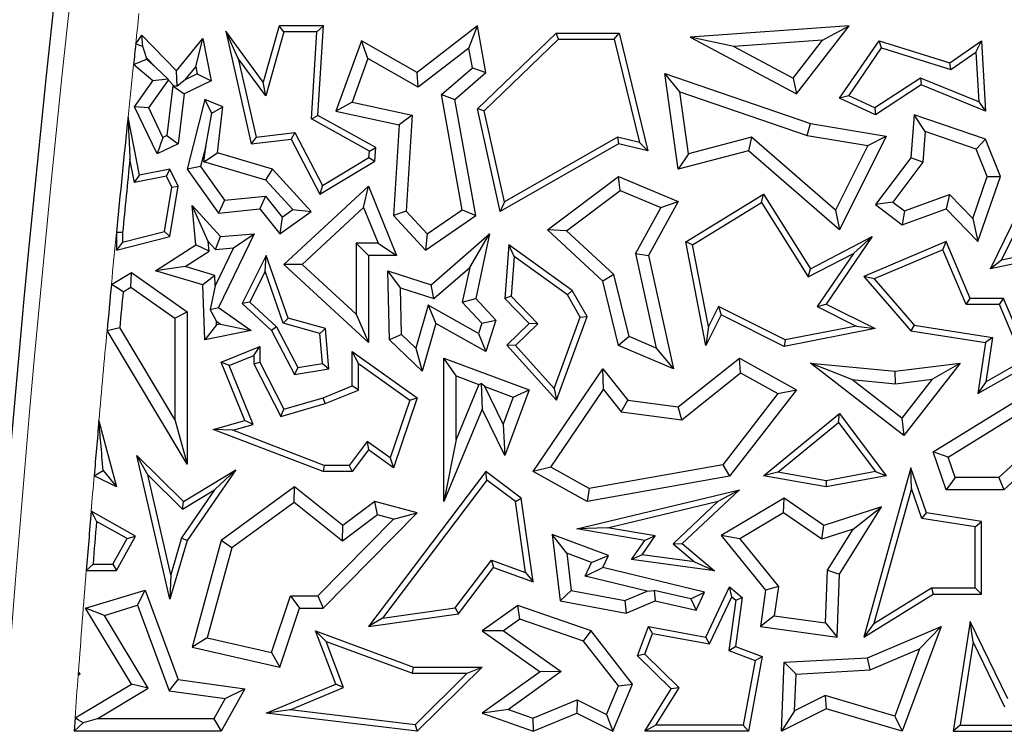
# Model space of a CAD drawing. Units: millimetres. Extents: x 0 to 420, y 0 to 297.
# Drawn here: x 149 to 156, y 152 to 157 of the extents above; entities that cross this region are included whole.
import ezdxf

# ---------------------------------------------------------------- set-up
doc = ezdxf.new("R2010")
doc.units = ezdxf.units.MM

msp = doc.modelspace()

# ---------------------------------------------------------------- linework, layer by layer
at = {"color": 7, "linetype": 'Continuous', "lineweight": 25}
for p, q in [((150.9491, 157.0696), (150.8595, 157.2658)), ((150.8595, 157.2658), (151.0415, 156.4616)), ((151.1268, 156.9025), (150.8595, 157.2658)), ((151.2408, 157.3045), (151.1268, 156.9025)), ((151.2741, 157.2604), (151.1446, 156.8039)), ((151.2741, 157.2604), (151.2408, 157.3045)), ((151.5575, 157.3045), (151.2408, 157.3045)), ((151.5105, 157.2604), (151.2741, 157.2604)), ((151.4711, 156.6392), (151.5105, 157.2604)), ((151.5105, 157.2604), (151.5575, 157.3045)), ((151.5168, 156.6642), (151.5575, 157.3045)), ((152.6561, 157.3045), (152.2263, 156.9708)), ((152.5948, 157.1453), (152.6561, 157.3045)), ((152.7152, 156.9708), (152.6561, 157.3045)), ((152.6561, 156.7107), (153.2171, 157.2516)), ((153.2349, 157.2075), (153.2171, 157.2516)), ((153.2171, 157.2516), (153.666, 157.2516)), ((153.6314, 157.2075), (153.666, 157.2516)), ((153.666, 157.2516), (153.8718, 156.411)), ((155.3088, 157.3045), (154.1748, 157.222)), ((154.9321, 156.8176), (155.3088, 157.3045)), ((155.1182, 157.2022), (155.3088, 157.3045)), ((150.2172, 157.1745), (150.261, 157.2373)), ((150.2675, 157.1557), (150.261, 157.2373)), ((150.261, 157.2373), (150.5082, 156.9816)), ((150.5082, 156.9816), (150.6967, 157.2129)), ((150.6456, 157.0106), (150.6967, 157.2129)), ((150.6967, 157.2129), (150.7546, 156.9098)), ((151.8275, 157.1976), (151.6442, 156.6936)), ((151.8747, 157.0694), (151.8275, 157.1976)), ((152.2263, 156.9708), (151.8275, 157.1976)), ((152.7044, 156.6961), (153.2349, 157.2075)), ((153.2349, 157.2075), (153.6314, 157.2075)), ((153.6314, 157.2075), (153.8118, 156.4708)), ((154.4852, 157.1562), (154.1748, 157.222)), ((154.1748, 157.222), (154.9321, 156.8176)), ((155.1182, 157.2022), (154.4852, 157.1562)), ((154.9079, 156.9304), (155.1182, 157.2022)), ((155.2389, 156.7861), (155.5216, 157.1976)), ((155.5396, 157.1459), (155.5216, 157.1976)), ((155.5216, 157.1976), (156.0263, 157.0402)), ((156.0263, 157.0402), (156.2521, 157.1976)), ((156.2127, 157.1164), (156.2521, 157.1976)), ((156.2521, 157.1976), (156.2815, 156.6936)), ((152.5948, 157.1453), (152.2338, 156.865)), ((152.6197, 157.0045), (152.5948, 157.1453)), ((154.4852, 157.1562), (154.9079, 156.9304)), ((155.305, 156.8044), (155.5396, 157.1459)), ((155.5396, 157.1459), (156.0338, 156.9917)), ((156.0338, 156.9917), (156.2127, 157.1164)), ((156.2127, 157.1164), (156.2335, 156.7609)), ((150.3618, 157.0063), (150.2941, 157.0647)), ((150.2952, 157.0751), (150.3618, 157.0063)), ((150.9491, 157.0696), (151.0757, 156.5098)), ((151.1446, 156.8039), (150.9491, 157.0696)), ((151.8747, 157.0694), (151.7617, 156.7586)), ((152.2338, 156.865), (151.8747, 157.0694)), ((156.0338, 156.9917), (156.0263, 157.0402)), ((150.3385, 156.9098), (150.2016, 157.0282)), ((150.3618, 157.0063), (150.4496, 156.9232)), ((150.5128, 156.8731), (150.5082, 156.9816)), ((150.5709, 156.9189), (150.6456, 157.0106)), ((150.6456, 157.0106), (150.6554, 156.9598)), ((152.2338, 156.865), (152.2263, 156.9708)), ((152.3985, 156.8122), (152.6197, 157.0045)), ((152.4942, 156.7785), (152.7152, 156.9708)), ((152.6197, 157.0045), (152.7152, 156.9708)), ((154.0995, 156.8334), (153.992, 156.9634)), ((153.992, 156.9634), (155.0314, 156.6073)), ((154.089, 156.2802), (153.992, 156.9634)), ((150.2077, 156.7258), (150.3385, 156.9098)), ((150.3097, 156.7172), (150.4502, 156.9148)), ((150.4496, 156.9232), (150.3385, 156.9098)), ((150.4502, 156.9148), (150.4496, 156.9232)), ((150.4502, 156.9148), (150.4859, 156.8779)), ((150.5709, 156.9189), (150.5128, 156.8731)), ((150.7546, 156.9098), (150.5638, 156.8176)), ((150.6554, 156.9598), (150.5709, 156.9189)), ((150.6554, 156.9598), (150.7546, 156.9098)), ((151.1446, 156.8039), (151.1268, 156.9025)), ((154.9079, 156.9304), (154.9321, 156.8176)), ((155.8177, 156.931), (155.4921, 156.7191)), ((156.2335, 156.7609), (155.8177, 156.931)), ((155.8177, 156.931), (155.8224, 156.8814)), ((150.4821, 156.876), (150.439, 156.52)), ((150.4859, 156.8779), (150.4821, 156.876)), ((150.4821, 156.876), (150.5638, 156.8176)), ((150.4859, 156.8779), (150.5128, 156.8731)), ((154.0995, 156.8334), (155.0096, 156.5216)), ((154.1624, 156.3905), (154.0995, 156.8334)), ((155.8224, 156.8814), (155.4958, 156.6689)), ((156.2815, 156.6936), (155.8224, 156.8814)), ((150.5638, 156.8176), (150.5208, 156.4616)), ((150.7096, 156.7785), (150.5848, 156.2802)), ((150.7601, 156.6791), (150.7096, 156.7785)), ((150.8394, 156.7258), (150.7096, 156.7785)), ((151.7617, 156.7586), (151.6442, 156.6936)), ((151.7617, 156.7586), (152.1905, 156.6664)), ((152.5465, 155.989), (152.3985, 156.8122)), ((152.3985, 156.8122), (152.4942, 156.7785)), ((152.6433, 155.9487), (152.4942, 156.7785)), ((155.305, 156.8044), (155.2389, 156.7861)), ((155.4958, 156.6689), (155.2389, 156.7861)), ((155.4921, 156.7191), (155.305, 156.8044)), ((156.2335, 156.7609), (156.2815, 156.6936)), ((150.3097, 156.7172), (150.2077, 156.7258)), ((150.3705, 156.3889), (150.2077, 156.7258)), ((150.4115, 156.5067), (150.3097, 156.7172)), ((150.7601, 156.6791), (150.8394, 156.7258)), ((150.7997, 156.397), (150.8394, 156.7258)), ((151.6442, 156.6936), (152.0977, 156.5962)), ((152.7044, 156.6961), (152.6561, 156.7107)), ((152.8176, 155.9783), (152.6561, 156.7107)), ((152.8477, 156.0463), (152.7044, 156.6961)), ((155.4921, 156.7191), (155.4958, 156.6689)), ((150.2431, 156.2375), (150.1622, 156.6524)), ((150.7165, 156.4431), (150.7601, 156.6791)), ((151.4711, 156.6392), (151.5168, 156.6642)), ((151.8845, 156.4093), (151.4711, 156.6392)), ((151.9303, 156.4343), (151.5168, 156.6642)), ((152.1905, 156.6664), (152.0977, 156.5962)), ((152.1905, 156.6664), (152.147, 155.9808)), ((155.7711, 156.6689), (155.7491, 156.3615)), ((155.8509, 156.5484), (155.7711, 156.6689)), ((156.2815, 156.494), (155.7711, 156.6689)), ((152.0977, 156.5962), (152.0566, 155.9487)), ((155.0096, 156.5216), (155.0314, 156.6073)), ((155.0314, 156.6073), (155.573, 156.5152)), ((155.8509, 156.5484), (155.8352, 156.329)), ((156.2146, 156.4238), (155.8509, 156.5484)), ((150.4115, 156.5067), (150.3705, 156.3889)), ((150.439, 156.52), (150.4115, 156.5067)), ((150.439, 156.52), (150.5208, 156.4616)), ((151.0757, 156.5098), (151.0415, 156.4616)), ((151.0415, 156.4616), (151.327, 156.494)), ((151.0757, 156.5098), (151.3521, 156.5412)), ((151.3521, 156.5412), (151.327, 156.494)), ((151.327, 156.494), (151.532, 156.1023)), ((151.3521, 156.5412), (151.5494, 156.1642)), ((153.6558, 156.5085), (152.8477, 156.0463)), ((153.6558, 156.5085), (153.6625, 156.4616)), ((153.8118, 156.4708), (153.6558, 156.5085)), ((154.6122, 156.508), (154.1624, 156.3905)), ((154.6122, 156.508), (154.5895, 156.411)), ((155.2109, 155.9882), (154.6122, 156.508)), ((155.0096, 156.5216), (155.441, 156.4482)), ((155.573, 156.5152), (155.2389, 155.8471)), ((155.441, 156.4482), (155.573, 156.5152)), ((156.2146, 156.4238), (156.2815, 156.494)), ((156.3871, 156.2289), (156.2815, 156.494)), ((150.5208, 156.4616), (150.3705, 156.3889)), ((150.7165, 156.4431), (150.6802, 156.2983)), ((150.7032, 156.3336), (150.7165, 156.4431)), ((151.8816, 156.3632), (151.8845, 156.4093)), ((151.8845, 156.4093), (151.9303, 156.4343)), ((151.9241, 156.3373), (151.9303, 156.4343)), ((153.6625, 156.4616), (152.8176, 155.9783)), ((153.8718, 156.411), (153.6625, 156.4616)), ((153.8118, 156.4708), (153.8718, 156.411)), ((154.5895, 156.411), (154.089, 156.2802)), ((155.2389, 155.8471), (154.5895, 156.411)), ((155.441, 156.4482), (155.2109, 155.9882)), ((156.2931, 156.2266), (156.2146, 156.4238)), ((150.2083, 156.1858), (150.1758, 156.3526)), ((150.7032, 156.3336), (150.7997, 156.397)), ((151.1458, 156.2026), (150.7032, 156.3336)), ((151.1944, 156.2802), (150.7997, 156.397)), ((151.532, 156.1023), (151.9241, 156.3373)), ((151.5494, 156.1642), (151.8816, 156.3632)), ((151.8816, 156.3632), (151.9241, 156.3373)), ((154.1624, 156.3905), (154.089, 156.2802)), ((155.7491, 156.3615), (155.4958, 156.0278)), ((155.8352, 156.329), (155.7491, 156.3615)), ((150.4617, 156.2802), (150.2431, 156.2375)), ((150.4368, 156.2304), (150.4617, 156.2802)), ((150.5208, 156.158), (150.4617, 156.2802)), ((150.6802, 156.2983), (150.5848, 156.2802)), ((150.5848, 156.2802), (150.8087, 155.9664)), ((150.6802, 156.2983), (150.8508, 156.0592)), ((151.1458, 156.2026), (151.1944, 156.2802)), ((151.4702, 155.9783), (151.1944, 156.2802)), ((155.8352, 156.329), (155.6194, 156.0447)), ((150.2083, 156.1858), (150.2431, 156.2375)), ((150.4368, 156.2304), (150.2083, 156.1858)), ((150.475, 156.1514), (150.4368, 156.2304)), ((151.338, 155.9923), (151.1458, 156.2026)), ((153.1546, 155.8471), (153.6625, 156.2289)), ((153.675, 156.128), (153.6625, 156.2289)), ((153.6625, 156.2289), (154.089, 156.0493)), ((156.1905, 155.9271), (156.2931, 156.2266)), ((156.2274, 155.7627), (156.3871, 156.2289)), ((156.2931, 156.2266), (156.3871, 156.2289)), ((150.4229, 155.8342), (150.475, 156.1514)), ((150.4617, 155.7985), (150.5208, 156.158)), ((150.475, 156.1514), (150.5208, 156.158)), ((151.2748, 155.6005), (151.8776, 156.158)), ((151.5494, 156.1642), (151.532, 156.1023)), ((151.8437, 156.0066), (151.8776, 156.158)), ((151.8776, 156.158), (152.0771, 155.6641)), ((153.2919, 155.84), (153.675, 156.128)), ((153.675, 156.128), (153.9643, 156.0061)), ((150.8508, 156.0592), (150.8087, 155.9664)), ((150.8508, 156.0592), (151.1429, 156.0883)), ((151.1429, 156.0883), (151.1037, 155.9958)), ((151.1429, 156.0883), (151.262, 155.938)), ((154.142, 155.7608), (154.6975, 156.1023)), ((154.6833, 156.0419), (154.6975, 156.1023)), ((154.6975, 156.1023), (155.0314, 155.5691)), ((155.7026, 155.9815), (156.0242, 156.0981)), ((156.0242, 156.0981), (156.0007, 155.9958)), ((156.0242, 156.0981), (156.1905, 155.9271)), ((156.3177, 155.5691), (156.5637, 156.0744)), ((150.7333, 155.7645), (150.6191, 156.0201)), ((150.6472, 155.7393), (150.6191, 156.0201)), ((150.6191, 156.0201), (150.8216, 155.7985)), ((150.8087, 155.9664), (151.1037, 155.9958)), ((151.1037, 155.9958), (151.2449, 155.8176)), ((151.262, 155.938), (151.338, 155.9923)), ((151.338, 155.9923), (151.4702, 155.9783)), ((151.4046, 155.6004), (151.8437, 156.0066)), ((151.8437, 156.0066), (151.9464, 155.7523)), ((152.147, 155.9808), (152.0566, 155.9487)), ((152.147, 155.9808), (152.298, 155.8175)), ((152.298, 155.8175), (152.5465, 155.989)), ((152.5465, 155.989), (152.6433, 155.9487)), ((152.8477, 156.0463), (152.8176, 155.9783)), ((153.9643, 156.0061), (153.7825, 155.6777)), ((154.089, 156.0493), (153.8758, 155.6641)), ((153.9643, 156.0061), (154.089, 156.0493)), ((154.1911, 155.7393), (154.6833, 156.0419)), ((154.6833, 156.0419), (155.0157, 155.5112)), ((155.2109, 155.9882), (155.2389, 155.8471)), ((155.6194, 156.0447), (155.4958, 156.0278)), ((155.4958, 156.0278), (155.6876, 155.8822)), ((155.6194, 156.0447), (155.7026, 155.9815)), ((155.6876, 155.8822), (156.0007, 155.9958)), ((155.7026, 155.9815), (155.6876, 155.8822)), ((156.0007, 155.9958), (156.2274, 155.7627)), ((156.3965, 155.6304), (156.5961, 156.0403)), ((151.2449, 155.8176), (151.4702, 155.9783)), ((151.262, 155.938), (151.2449, 155.8176)), ((152.0566, 155.9487), (152.2851, 155.7015)), ((152.2851, 155.7015), (152.6433, 155.9487)), ((156.1905, 155.9271), (156.2274, 155.7627)), ((153.2919, 155.84), (153.1546, 155.8471)), ((153.5496, 155.4812), (153.1546, 155.8471)), ((153.6289, 155.5279), (153.2919, 155.84)), ((150.0794, 155.829), (150.0794, 155.7015)), ((150.0794, 155.7015), (150.4617, 155.7985)), ((150.1234, 155.7582), (150.4229, 155.8342)), ((150.1234, 155.8268), (150.1234, 155.7582)), ((150.4229, 155.8342), (150.4617, 155.7985)), ((150.7856, 155.7072), (150.8216, 155.7985)), ((151.0619, 155.8176), (150.8087, 155.2927)), ((150.8216, 155.7985), (151.0619, 155.8176)), ((150.9157, 155.7175), (151.0619, 155.8176)), ((152.298, 155.8175), (152.2851, 155.7015)), ((152.3254, 155.455), (152.7422, 155.8176)), ((152.6004, 155.5774), (152.7422, 155.8176)), ((152.7422, 155.8176), (152.6433, 155.3573)), ((155.0314, 155.5691), (155.4729, 155.7985)), ((155.4729, 155.7985), (155.1453, 155.316)), ((155.3385, 155.679), (155.4729, 155.7985)), ((157.1023, 155.7764), (156.3965, 155.6304)), ((150.1234, 155.7582), (150.0794, 155.7015)), ((150.3586, 155.5551), (150.6472, 155.7393)), ((150.7403, 155.6941), (150.6472, 155.7393)), ((150.7403, 155.6941), (150.7333, 155.7645)), ((150.7333, 155.7645), (150.7856, 155.7072)), ((150.9157, 155.7175), (150.7852, 155.4469)), ((150.7856, 155.7072), (150.9157, 155.7175)), ((151.7895, 155.7523), (151.7895, 155.2441)), ((151.7895, 155.7523), (151.8776, 155.6641)), ((151.9464, 155.7523), (151.7895, 155.7523)), ((151.9464, 155.7523), (152.0771, 155.6641)), ((152.8791, 155.7393), (152.851, 155.3573)), ((152.9173, 155.6575), (152.8791, 155.7393)), ((153.3319, 155.4137), (152.8791, 155.7393)), ((154.1911, 155.7393), (154.142, 155.7608)), ((154.2859, 155.02), (154.142, 155.7608)), ((154.3044, 155.1557), (154.1911, 155.7393)), ((156.0007, 155.7627), (155.4126, 155.5135)), ((155.9774, 155.7049), (155.4857, 155.4966)), ((155.9774, 155.7049), (156.0007, 155.7627)), ((156.1433, 155.3132), (155.9774, 155.7049)), ((156.1725, 155.3573), (156.0007, 155.7627)), ((157.1408, 155.7393), (156.3177, 155.5691)), ((150.569, 155.5848), (150.7403, 155.6941)), ((151.1488, 155.6641), (150.9763, 155.3214)), ((151.1414, 155.5513), (151.1488, 155.6641)), ((151.3042, 155.2172), (151.1488, 155.6641)), ((151.8776, 155.6641), (151.8776, 155.0424)), ((152.0771, 155.6641), (151.8776, 155.6641)), ((152.9173, 155.6575), (152.8964, 155.3737)), ((153.2983, 155.3835), (152.9173, 155.6575)), ((153.7825, 155.6777), (153.9314, 155.0025)), ((153.7825, 155.6777), (153.8758, 155.6641)), ((153.8758, 155.6641), (154.0542, 154.8552)), ((155.0157, 155.5112), (155.3385, 155.679)), ((155.3385, 155.679), (155.0806, 155.2991)), ((156.3965, 155.6304), (156.3177, 155.5691)), ((150.569, 155.5848), (150.3586, 155.5551)), ((150.7828, 155.5215), (150.569, 155.5848)), ((151.4046, 155.6004), (151.2748, 155.6005)), ((151.8776, 155.0424), (151.2748, 155.6005)), ((151.7895, 155.2441), (151.4046, 155.6004)), ((152.3457, 155.3559), (152.6004, 155.5774)), ((152.6004, 155.5774), (152.5475, 155.331)), ((155.0157, 155.5112), (155.0314, 155.5691)), ((150.0436, 155.4577), (150.186, 155.5429)), ((150.182, 155.4378), (150.186, 155.5429)), ((150.186, 155.5429), (150.5848, 155.2608)), ((150.6967, 155.455), (150.3586, 155.5551)), ((150.7828, 155.5215), (150.6967, 155.455)), ((150.7852, 155.4469), (150.7828, 155.5215)), ((151.1414, 155.5513), (151.0306, 155.3312)), ((151.2701, 155.181), (151.1414, 155.5513)), ((152.1072, 155.4327), (152.0163, 155.5546)), ((152.0163, 155.5546), (152.3254, 155.455)), ((152.0275, 155.0624), (152.0163, 155.5546)), ((153.6289, 155.5279), (153.5496, 155.4812)), ((153.7376, 155.0841), (153.6289, 155.5279)), ((155.4857, 155.4966), (155.4126, 155.5135)), ((155.4126, 155.5135), (155.7491, 155.1262)), ((155.4857, 155.4966), (155.7719, 155.1672)), ((150.1272, 155.405), (150.182, 155.4378)), ((150.182, 155.4378), (150.4966, 155.2152)), ((150.7096, 155.0624), (150.6967, 155.455)), ((150.7852, 155.4469), (150.7494, 155.2774)), ((152.1072, 155.4327), (152.3457, 155.3559)), ((152.1148, 155.1006), (152.1072, 155.4327)), ((152.3457, 155.3559), (152.3254, 155.455)), ((153.6625, 155.02), (153.5496, 155.4812)), ((152.5475, 155.331), (152.6433, 155.3573)), ((152.6433, 155.3573), (152.7871, 155.2018)), ((152.8964, 155.3737), (152.851, 155.3573)), ((152.851, 155.3573), (153.0246, 155.1772)), ((152.8964, 155.3737), (153.087, 155.1761)), ((153.2983, 155.3835), (153.3319, 155.4137)), ((153.3895, 155.224), (153.2983, 155.3835)), ((153.438, 155.2281), (153.3319, 155.4137)), ((156.1433, 155.3132), (156.1725, 155.3573)), ((156.4107, 155.3573), (156.1725, 155.3573)), ((156.3815, 155.3132), (156.4107, 155.3573)), ((156.6066, 154.895), (156.4107, 155.3573)), ((150.7494, 155.2774), (150.8087, 155.2927)), ((150.7934, 155.1953), (150.7494, 155.2774)), ((150.8087, 155.2927), (151.0415, 155.1272)), ((151.0306, 155.3312), (150.9763, 155.3214)), ((150.9763, 155.3214), (151.1862, 155.1272)), ((151.0306, 155.3312), (151.2217, 155.1544)), ((152.3034, 155.3083), (152.2166, 155.0023)), ((152.3034, 155.3083), (152.3579, 155.1772)), ((152.6642, 155.1077), (152.3034, 155.3083)), ((152.5475, 155.331), (152.6874, 155.1797)), ((154.3758, 155.2984), (154.3044, 155.1557)), ((154.8505, 155.0609), (154.3758, 155.2984)), ((154.3758, 155.2984), (154.3955, 155.2392)), ((155.0806, 155.2991), (155.1453, 155.316)), ((155.0806, 155.2991), (155.3593, 155.1598)), ((155.1453, 155.316), (155.4949, 155.1412)), ((156.3815, 155.3132), (156.1433, 155.3132)), ((156.5508, 154.9138), (156.3815, 155.3132)), ((150.4966, 155.2152), (150.5848, 155.2608)), ((150.4966, 155.2152), (150.4966, 154.4927)), ((150.5848, 155.2608), (150.5848, 154.174)), ((151.2701, 155.181), (151.3042, 155.2172)), ((151.572, 155.1412), (151.3042, 155.2172)), ((151.7895, 155.2441), (151.8776, 155.0424)), ((153.2034, 154.7146), (153.3895, 155.224)), ((153.2198, 154.6308), (153.438, 155.2281)), ((153.3895, 155.224), (153.438, 155.2281)), ((154.3955, 155.2392), (154.2859, 155.02)), ((154.8442, 155.0148), (154.3955, 155.2392)), ((150.4966, 154.4927), (150.1032, 155.1495)), ((150.7943, 155.1688), (150.7096, 155.0624)), ((150.7943, 155.1688), (150.7934, 155.1953)), ((150.7934, 155.1953), (150.823, 155.1744)), ((150.823, 155.1744), (150.7943, 155.1688)), ((150.823, 155.1744), (151.0415, 155.1272)), ((151.2217, 155.1544), (151.1862, 155.1272)), ((151.2217, 155.1544), (151.3743, 154.8627)), ((151.5307, 155.1071), (151.2701, 155.181)), ((151.5307, 155.1071), (151.572, 155.1412)), ((151.5965, 154.8552), (151.572, 155.1412)), ((152.3579, 155.1772), (152.2612, 154.8366)), ((152.7152, 154.9785), (152.3579, 155.1772)), ((152.6874, 155.1797), (152.6642, 155.1077)), ((152.6874, 155.1797), (152.7871, 155.2018)), ((152.7871, 155.2018), (152.7152, 154.9785)), ((153.0246, 155.1772), (152.8651, 155.0234)), ((153.087, 155.1761), (152.9264, 155.0213)), ((153.087, 155.1761), (153.0246, 155.1772)), ((154.3044, 155.1557), (154.2859, 155.02)), ((155.4949, 155.1412), (154.8442, 155.0148)), ((155.3593, 155.1598), (154.8505, 155.0609)), ((155.3593, 155.1598), (155.4949, 155.1412)), ((155.7719, 155.1672), (155.7491, 155.1262)), ((155.7719, 155.1672), (156.3316, 155.0791)), ((150.5848, 154.174), (150.0128, 155.1289)), ((151.0415, 155.1272), (150.7096, 155.0624)), ((151.1862, 155.1272), (151.35, 154.814)), ((151.5491, 154.8919), (151.5307, 155.1071)), ((152.1148, 155.1006), (152.0275, 155.0624)), ((152.2166, 155.0023), (152.1148, 155.1006)), ((152.6642, 155.1077), (152.7152, 154.9785)), ((153.7376, 155.0841), (153.6625, 155.02)), ((153.9314, 155.0025), (153.7376, 155.0841)), ((155.7491, 155.1262), (156.2815, 155.0424)), ((156.3316, 155.0791), (156.2815, 155.0424)), ((156.3316, 155.0791), (156.2843, 154.761)), ((150.8259, 154.9013), (151.1037, 155.0148)), ((151.0596, 154.9492), (151.1037, 155.0148)), ((151.1037, 155.0148), (151.1037, 154.9013)), ((152.2612, 154.8366), (152.0275, 155.0624)), ((152.2166, 155.0023), (152.2612, 154.8366)), ((152.9264, 155.0213), (152.8651, 155.0234)), ((152.8651, 155.0234), (153.2198, 154.6308)), ((152.9264, 155.0213), (153.2034, 154.7146)), ((154.0542, 154.8552), (153.6625, 155.02)), ((153.9314, 155.0025), (154.0542, 154.8552)), ((154.8505, 155.0609), (154.8442, 155.0148)), ((156.2815, 155.0424), (156.2274, 154.6776)), ((150.8834, 154.8772), (151.0596, 154.9492)), ((151.0596, 154.9492), (151.0596, 154.8907)), ((151.807, 154.8929), (151.7629, 154.9785)), ((151.7629, 154.7322), (151.7629, 154.9785)), ((151.7629, 154.9785), (152.2263, 154.6483)), ((152.5032, 154.8039), (152.415, 154.9306)), ((152.415, 154.9306), (153.0246, 154.7046)), ((152.415, 153.9076), (152.415, 154.9306)), ((154.089, 154.5835), (154.5253, 154.9306)), ((154.534, 154.8249), (154.5253, 154.9306)), ((154.5253, 154.9306), (154.9321, 154.7046)), ((155.9074, 154.2627), (157.0126, 154.944)), ((150.8834, 154.8772), (150.8259, 154.9013)), ((150.9955, 154.4862), (150.8259, 154.9013)), ((151.0548, 154.4575), (150.8834, 154.8772)), ((151.0596, 154.8907), (151.1037, 154.9013)), ((151.0596, 154.8907), (151.2521, 154.5148)), ((151.1037, 154.9013), (151.2748, 154.5673)), ((151.3743, 154.8627), (151.35, 154.814)), ((151.35, 154.814), (151.5965, 154.8552)), ((151.3743, 154.8627), (151.5491, 154.8919)), ((151.5491, 154.8919), (151.5965, 154.8552)), ((151.807, 154.7024), (151.807, 154.8929)), ((151.807, 154.8929), (152.174, 154.6314)), ((153.0534, 154.1212), (153.5496, 154.8552)), ((153.5554, 154.7063), (153.5496, 154.8552)), ((153.5496, 154.8552), (153.7281, 154.6308)), ((155.3269, 154.7779), (155.0314, 154.895)), ((155.6996, 154.3783), (155.0314, 154.895)), ((155.0314, 154.895), (155.6374, 154.8366)), ((155.6374, 154.8366), (156.0993, 154.895)), ((156.0993, 154.895), (155.6996, 154.3783)), ((155.8995, 154.7809), (156.0993, 154.895)), ((156.2274, 154.6776), (156.6066, 154.895)), ((156.2843, 154.761), (156.5508, 154.9138)), ((152.5032, 154.3502), (152.5032, 154.8039)), ((152.5032, 154.8039), (152.6663, 154.7434)), ((154.1146, 154.4912), (154.534, 154.8249)), ((154.534, 154.8249), (154.7996, 154.6773)), ((155.6388, 154.7479), (155.6374, 154.8366)), ((156.0137, 154.2246), (156.9244, 154.7861)), ((151.5541, 154.6483), (151.7629, 154.7322)), ((151.807, 154.7024), (151.7629, 154.7322)), ((152.6663, 154.7434), (152.5032, 154.3502)), ((152.6663, 154.7434), (152.6829, 154.7506)), ((152.708, 154.7279), (152.6829, 154.7506)), ((152.6829, 154.7506), (152.6886, 154.5673)), ((152.8397, 154.4594), (152.708, 154.7279)), ((152.708, 154.7279), (152.9113, 154.6525)), ((153.2034, 154.7146), (153.2198, 154.6308)), ((155.6838, 154.5019), (155.3269, 154.7779)), ((155.3269, 154.7779), (155.6388, 154.7479)), ((155.6388, 154.7479), (155.8995, 154.7809)), ((155.8995, 154.7809), (155.6838, 154.5019)), ((156.2843, 154.761), (156.2274, 154.6776)), ((151.2748, 154.5673), (151.5541, 154.6483)), ((151.5685, 154.6066), (151.5541, 154.6483)), ((151.5685, 154.6066), (151.807, 154.7024)), ((152.2263, 154.6483), (152.0566, 154.1474)), ((152.174, 154.6314), (152.2263, 154.6483)), ((152.9113, 154.6525), (152.8397, 154.4594)), ((153.0246, 154.7046), (152.851, 154.2362)), ((152.9113, 154.6525), (153.0246, 154.7046)), ((153.1803, 154.1516), (153.5554, 154.7063)), ((153.5554, 154.7063), (153.6813, 154.548)), ((154.7996, 154.6773), (154.4064, 154.1683)), ((154.9321, 154.7046), (154.4553, 154.0875)), ((154.7996, 154.6773), (154.9321, 154.7046)), ((151.2521, 154.5148), (151.5685, 154.6066)), ((152.174, 154.6314), (152.0339, 154.2177)), ((153.6813, 154.548), (153.7281, 154.6308)), ((153.7281, 154.6308), (154.089, 154.5835)), ((154.1146, 154.4912), (154.089, 154.5835)), ((151.2521, 154.5148), (151.2748, 154.5673)), ((152.6886, 154.5673), (152.415, 153.9076)), ((152.851, 154.2362), (152.6886, 154.5673)), ((153.6813, 154.548), (154.1146, 154.4912)), ((154.6975, 154.0907), (155.2389, 154.5354)), ((155.2313, 154.4721), (155.2389, 154.5354)), ((155.2389, 154.5354), (155.573, 154.0907)), ((149.9545, 154.4828), (150.0794, 154.0108)), ((150.4966, 154.4927), (150.5848, 154.174)), ((150.7709, 154.421), (150.9955, 154.4862)), ((150.9091, 154.4152), (151.0548, 154.4575)), ((151.0548, 154.4575), (150.9955, 154.4862)), ((152.8397, 154.4594), (152.851, 154.2362)), ((154.7993, 154.1173), (155.2313, 154.4721)), ((155.2313, 154.4721), (155.4951, 154.121)), ((155.6838, 154.5019), (155.6996, 154.3783)), ((150.9091, 154.4152), (150.7709, 154.421)), ((151.5541, 154.1208), (150.7709, 154.421)), ((151.5622, 154.1649), (150.9091, 154.4152)), ((151.8681, 154.3358), (151.7408, 154.1649)), ((151.8681, 154.3358), (151.8776, 154.2749)), ((152.0339, 154.2177), (151.8681, 154.3358)), ((152.5032, 154.3502), (152.415, 153.9076)), ((156.6271, 154.3089), (156.377, 154.0784)), ((150.3028, 154.0984), (150.2259, 154.2362)), ((150.2259, 154.2362), (150.5587, 153.9076)), ((150.4617, 153.2098), (150.2259, 154.2362)), ((151.8776, 154.2749), (151.7629, 154.1208)), ((152.0566, 154.1474), (151.8776, 154.2749)), ((156.0137, 154.2246), (155.9074, 154.2627)), ((156.0007, 153.9902), (155.9074, 154.2627)), ((156.0637, 154.0784), (156.0137, 154.2246)), ((151.5622, 154.1649), (151.5541, 154.1208)), ((151.7408, 154.1649), (151.5622, 154.1649)), ((151.7408, 154.1649), (151.7629, 154.1208)), ((152.0339, 154.2177), (152.0566, 154.1474)), ((154.4064, 154.1683), (153.4534, 153.9999)), ((154.4064, 154.1683), (154.4553, 154.0875)), ((156.6396, 154.2006), (156.4114, 153.9902)), ((150.0794, 154.0108), (149.9206, 154.0913)), ((149.9852, 154.1272), (150.0794, 154.0108)), ((150.3028, 154.0984), (150.5522, 153.8522)), ((150.4669, 153.384), (150.3028, 154.0984)), ((150.5587, 153.9076), (150.932, 154.1328)), ((150.932, 154.1328), (150.5848, 153.6291)), ((150.7796, 153.9893), (150.932, 154.1328)), ((151.7629, 154.1208), (151.5541, 154.1208)), ((152.7152, 154.1212), (151.8776, 153.0145)), ((152.7239, 154.0596), (152.7152, 154.1212)), ((152.9689, 153.9309), (152.7152, 154.1212)), ((153.1803, 154.1516), (153.0534, 154.1212)), ((153.438, 153.9076), (153.0534, 154.1212)), ((153.4534, 153.9999), (153.1803, 154.1516)), ((154.4553, 154.0875), (153.438, 153.9076)), ((154.7993, 154.1173), (154.6975, 154.0907)), ((155.1453, 154.0108), (154.6975, 154.0907)), ((155.1451, 154.0556), (154.7993, 154.1173)), ((155.4951, 154.121), (155.1451, 154.0556)), ((155.573, 154.0907), (155.1453, 154.0108)), ((155.7491, 154.1474), (155.4126, 152.9389)), ((155.4951, 154.121), (155.573, 154.0907)), ((155.7536, 153.999), (155.7491, 154.1474)), ((155.8599, 153.8256), (155.7491, 154.1474)), ((152.7239, 154.0596), (151.9773, 153.0731)), ((152.9278, 153.9066), (152.7239, 154.0596)), ((155.1451, 154.0556), (155.1453, 154.0108)), ((156.0637, 154.0784), (156.0007, 153.9902)), ((156.377, 154.0784), (156.0637, 154.0784)), ((156.377, 154.0784), (156.4114, 153.9902)), ((150.7796, 153.9893), (150.5445, 153.6483)), ((150.5522, 153.8522), (150.7796, 153.9893)), ((151.35, 154.0108), (150.8259, 153.6291)), ((151.3474, 153.8998), (151.35, 154.0108)), ((151.6943, 153.7345), (151.35, 154.0108)), ((153.3648, 153.7124), (154.5253, 153.9902)), ((153.4534, 153.9999), (153.438, 153.9076)), ((154.5253, 153.9902), (154.1178, 153.6066)), ((154.3745, 153.9088), (154.5253, 153.9902)), ((155.7536, 153.999), (155.4854, 153.0359)), ((155.8268, 153.7861), (155.7536, 153.999)), ((156.4114, 153.9902), (156.0007, 153.9902)), ((150.5522, 153.8522), (150.5587, 153.9076)), ((151.3474, 153.8998), (150.9029, 153.5761)), ((151.6926, 153.6228), (151.3474, 153.8998)), ((151.9241, 153.9076), (151.6943, 153.7345)), ((151.9427, 153.8112), (151.9241, 153.9076)), ((152.2263, 153.8256), (151.9241, 153.9076)), ((152.9278, 153.9066), (152.9689, 153.9309)), ((152.9995, 153.3996), (152.9278, 153.9066)), ((153.0534, 153.3334), (152.9689, 153.9309)), ((153.5837, 153.7195), (154.3745, 153.9088)), ((154.3745, 153.9088), (154.0518, 153.605)), ((154.8442, 153.9309), (154.3955, 153.6649)), ((154.8404, 153.8262), (154.8442, 153.9309)), ((155.1271, 153.7345), (154.8442, 153.9309)), ((150.2163, 153.6601), (149.8992, 153.8369)), ((151.5541, 153.1447), (152.2263, 153.8256)), ((151.9427, 153.8112), (151.6926, 153.6228)), ((152.0574, 153.7801), (151.9427, 153.8112)), ((152.0574, 153.7801), (152.2263, 153.8256)), ((154.8404, 153.8262), (154.5281, 153.641)), ((155.1129, 153.637), (154.8404, 153.8262)), ((155.5399, 153.8695), (155.1271, 153.7345)), ((155.2403, 153.3887), (155.5399, 153.8695)), ((155.3369, 153.7103), (155.5399, 153.8695)), ((155.8268, 153.7861), (155.8599, 153.8256)), ((156.2521, 153.764), (155.8599, 153.8256)), ((150.1563, 153.643), (149.9375, 153.7651)), ((151.5172, 153.2328), (152.0574, 153.7801)), ((151.6926, 153.6228), (151.6943, 153.7345)), ((155.1129, 153.637), (155.1271, 153.7345)), ((156.208, 153.7263), (155.8268, 153.7861)), ((156.208, 153.7263), (156.2521, 153.764)), ((156.2521, 153.2461), (156.2521, 153.764)), ((153.2932, 153.5379), (153.1883, 153.6707)), ((153.5906, 153.5218), (153.1883, 153.6707)), ((153.1883, 153.6707), (153.2458, 153.197)), ((153.5837, 153.7195), (153.3648, 153.7124)), ((153.8492, 153.6291), (153.3648, 153.7124)), ((153.9249, 153.6608), (153.5837, 153.7195)), ((153.8316, 153.5265), (153.9249, 153.6608)), ((153.9249, 153.6608), (153.8492, 153.6291)), ((154.5281, 153.641), (154.3955, 153.6649)), ((154.3955, 153.6649), (154.7107, 153.2749)), ((155.3369, 153.7103), (155.1129, 153.637)), ((155.1531, 153.4154), (155.3369, 153.7103)), ((156.208, 153.2901), (156.208, 153.7263)), ((150.0535, 153.4587), (150.1563, 153.643)), ((150.0794, 153.4146), (150.2163, 153.6601)), ((150.1563, 153.643), (150.2163, 153.6601)), ((150.5848, 153.6291), (150.4617, 153.2098)), ((150.5445, 153.6483), (150.4669, 153.384)), ((150.5445, 153.6483), (150.5848, 153.6291)), ((150.8259, 153.6291), (150.6191, 152.8676)), ((150.9029, 153.5761), (150.8259, 153.6291)), ((153.7545, 153.4927), (153.8492, 153.6291)), ((154.0518, 153.605), (154.1178, 153.6066)), ((154.0518, 153.605), (154.2037, 153.4752)), ((154.1178, 153.6066), (154.3468, 153.411)), ((154.5281, 153.641), (154.8032, 153.3006)), ((150.9029, 153.5761), (150.7283, 152.9331)), ((153.4698, 153.4725), (153.2932, 153.5379)), ((153.2932, 153.5379), (153.3255, 153.2718)), ((153.4698, 153.4725), (153.5906, 153.5218)), ((153.5496, 153.435), (153.5906, 153.5218)), ((153.8316, 153.5265), (153.7545, 153.4927)), ((154.2037, 153.4752), (153.8316, 153.5265)), ((149.9125, 153.4587), (150.0535, 153.4587)), ((150.0535, 153.4587), (150.0794, 153.4146)), ((152.4973, 153.1466), (152.7551, 153.4874)), ((152.7551, 153.4874), (152.7707, 153.435)), ((152.7551, 153.4874), (152.9995, 153.3996)), ((153.4236, 153.3747), (153.4698, 153.4725)), ((154.3468, 153.411), (153.7545, 153.4927)), ((154.2037, 153.4752), (154.3468, 153.411)), ((149.8647, 153.4146), (150.0794, 153.4146)), ((150.4669, 153.384), (150.4617, 153.2098)), ((152.5214, 153.1055), (152.7707, 153.435)), ((152.7707, 153.435), (153.0534, 153.3334)), ((152.9995, 153.3996), (153.0534, 153.3334)), ((153.4236, 153.3747), (153.5496, 153.435)), ((154.2769, 153.2593), (153.5496, 153.435)), ((155.1389, 153.0395), (155.1531, 153.4154)), ((155.1531, 153.4154), (155.2403, 153.3887)), ((155.2233, 152.9389), (155.2403, 153.3887)), ((153.866, 153.2678), (153.4236, 153.3747)), ((149.8596, 153.1447), (150.2844, 153.2749)), ((150.2306, 153.1662), (150.2844, 153.2749)), ((150.2844, 153.2749), (150.5208, 152.6353)), ((153.3255, 153.2718), (153.2458, 153.197)), ((153.3255, 153.2718), (153.7079, 153.2009)), ((153.7079, 153.2009), (153.866, 153.2678)), ((153.866, 153.2678), (153.9179, 153.2721)), ((154.1776, 153.2118), (153.9179, 153.2721)), ((153.9179, 153.2721), (153.9247, 153.197)), ((154.1776, 153.2118), (154.2769, 153.2593)), ((154.2167, 153.1318), (154.2769, 153.2593)), ((154.2859, 152.9389), (154.4553, 153.2978)), ((154.4705, 153.2268), (154.4553, 153.2978)), ((154.4553, 153.2978), (154.5456, 153.2207)), ((154.7107, 153.2749), (154.6748, 153.0145)), ((154.8032, 153.3006), (154.7107, 153.2749)), ((154.8032, 153.3006), (154.7741, 153.0898)), ((155.4126, 152.9389), (155.9074, 153.2461)), ((155.4854, 153.0359), (155.8949, 153.2901)), ((155.8949, 153.2901), (155.9074, 153.2461)), ((155.8949, 153.2901), (156.208, 153.2901)), ((155.9074, 153.2461), (156.2521, 153.2461)), ((156.208, 153.2901), (156.2521, 153.2461)), ((151.1866, 152.8283), (151.3218, 153.2328)), ((151.3218, 153.2328), (151.3853, 153.1447)), ((151.3218, 153.2328), (151.5172, 153.2328)), ((151.5172, 153.2328), (151.5541, 153.1447)), ((153.2458, 153.197), (153.7179, 153.1094)), ((153.7079, 153.2009), (153.7179, 153.1094)), ((153.7179, 153.1094), (153.9247, 153.197)), ((153.9247, 153.197), (154.2167, 153.1318)), ((154.1776, 153.2118), (154.2167, 153.1318)), ((154.3112, 152.8894), (154.4705, 153.2268)), ((154.4987, 153.2028), (154.4489, 152.8421)), ((154.4705, 153.2268), (154.4987, 153.2028)), ((154.5456, 153.2207), (154.4974, 152.8712)), ((154.4987, 153.2028), (154.5456, 153.2207)), ((149.9935, 153.0935), (149.8596, 153.1447)), ((150.186, 152.6036), (149.8596, 153.1447)), ((149.9935, 153.0935), (150.2306, 153.1662)), ((150.2306, 153.1662), (150.4564, 152.5552)), ((151.2449, 152.7245), (151.3853, 153.1447)), ((151.3853, 153.1447), (151.5541, 153.1447)), ((151.8776, 153.0145), (152.5214, 153.1055)), ((151.9773, 153.0731), (152.4973, 153.1466)), ((152.4973, 153.1466), (152.5214, 153.1055)), ((152.9432, 153.1653), (152.6897, 152.9831)), ((152.9574, 153.067), (152.9432, 153.1653)), ((153.4667, 152.9831), (152.9432, 153.1653)), ((150.307, 152.5737), (149.9935, 153.0935)), ((151.9773, 153.0731), (151.8776, 153.0145)), ((152.9574, 153.067), (152.8416, 152.9837)), ((153.4132, 152.9084), (152.9574, 153.067)), ((154.7741, 153.0898), (154.6748, 153.0145)), ((154.7741, 153.0898), (155.1389, 153.0395)), ((155.1389, 153.0395), (155.2233, 152.9389)), ((155.4854, 153.0359), (155.4126, 152.9389)), ((156.1725, 153.0502), (156.0495, 152.2658)), ((156.1942, 152.9041), (156.1725, 153.0502)), ((156.4399, 152.4976), (156.1725, 153.0502)), ((151.5753, 152.9081), (151.4995, 152.9831)), ((151.4995, 152.9831), (152.1995, 152.7245)), ((151.6442, 152.6036), (151.4995, 152.9831)), ((152.8416, 152.9837), (152.6897, 152.9831)), ((152.6897, 152.9831), (153.1022, 152.6915)), ((152.8416, 152.9837), (153.2541, 152.6921)), ((153.4132, 152.9084), (153.4667, 152.9831)), ((153.7633, 152.6036), (153.4667, 152.9831)), ((153.7979, 152.8042), (153.8758, 153.0145)), ((153.8492, 152.8158), (153.9042, 152.9644)), ((153.9042, 152.9644), (153.8758, 153.0145)), ((153.8758, 153.0145), (154.2859, 152.9389)), ((153.9042, 152.9644), (154.3112, 152.8894)), ((154.6748, 153.0145), (155.2233, 152.9389)), ((155.4386, 152.7916), (155.9648, 153.0145)), ((155.9648, 153.0145), (155.6876, 152.2658)), ((155.8113, 152.8537), (155.9648, 153.0145)), ((150.7283, 152.9331), (150.6191, 152.8676)), ((150.7283, 152.9331), (151.1866, 152.8283)), ((151.5753, 152.9081), (152.1917, 152.6805)), ((151.7006, 152.5796), (151.5753, 152.9081)), ((153.662, 152.5901), (153.4132, 152.9084)), ((154.3112, 152.8894), (154.2859, 152.9389)), ((156.1942, 152.9041), (156.101, 152.3099)), ((156.4194, 152.4388), (156.1942, 152.9041)), ((150.6191, 152.8676), (151.2449, 152.7245)), ((151.1866, 152.8283), (151.2449, 152.7245)), ((154.4489, 152.8421), (154.4974, 152.8712)), ((154.4489, 152.8421), (154.6386, 152.7719)), ((154.4974, 152.8712), (154.6887, 152.8004)), ((155.4588, 152.7044), (155.8113, 152.8537)), ((155.8113, 152.8537), (155.6335, 152.3738)), ((153.8492, 152.8158), (153.7979, 152.8042)), ((154.0386, 152.5698), (153.7979, 152.8042)), ((154.0948, 152.5766), (153.8492, 152.8158)), ((154.6386, 152.7719), (154.5529, 152.3099)), ((154.6887, 152.8004), (154.5895, 152.2658)), ((154.6386, 152.7719), (154.6887, 152.8004)), ((154.8255, 152.2658), (154.8442, 152.7587)), ((154.8442, 152.7587), (155.4386, 152.7916)), ((154.9292, 152.6751), (154.8442, 152.7587)), ((155.4588, 152.7044), (155.4386, 152.7916)), ((149.8206, 152.676), (149.8083, 152.6882)), ((149.8125, 152.677), (149.8206, 152.676)), ((152.1917, 152.6805), (152.1995, 152.7245)), ((152.1917, 152.6805), (152.5825, 152.6805)), ((152.1995, 152.7245), (152.6897, 152.7245)), ((152.5825, 152.6805), (152.2104, 152.3121)), ((152.6897, 152.7245), (152.2263, 152.2658)), ((152.5825, 152.6805), (152.6897, 152.7245)), ((153.1022, 152.6915), (152.6886, 152.3943)), ((153.2541, 152.6921), (152.8773, 152.4213)), ((153.2541, 152.6921), (153.1022, 152.6915)), ((154.9292, 152.6751), (155.4588, 152.7044)), ((149.8067, 152.6677), (149.8206, 152.676)), ((150.4564, 152.5552), (150.5208, 152.6353)), ((150.5208, 152.6353), (150.9955, 152.5698)), ((154.9192, 152.4116), (154.9292, 152.6751)), ((149.7841, 152.3613), (150.186, 152.6036)), ((149.9427, 152.3539), (150.307, 152.5737)), ((150.307, 152.5737), (150.186, 152.6036)), ((150.4564, 152.5552), (150.8557, 152.5001)), ((150.9955, 152.5698), (150.8259, 152.2658)), ((150.8557, 152.5001), (150.9955, 152.5698)), ((151.1488, 152.3943), (151.6442, 152.6036)), ((151.3191, 152.4184), (151.7006, 152.5796)), ((151.7006, 152.5796), (151.6442, 152.6036)), ((153.5765, 152.3868), (153.662, 152.5901)), ((153.6212, 152.2658), (153.7633, 152.6036)), ((153.662, 152.5901), (153.7633, 152.6036)), ((153.8492, 152.2658), (154.0386, 152.5698)), ((153.9286, 152.3099), (154.0948, 152.5766)), ((154.0948, 152.5766), (154.0386, 152.5698)), ((150.8557, 152.5001), (150.7741, 152.3539)), ((153.0509, 152.3601), (153.3683, 152.4911)), ((153.3683, 152.4911), (153.3648, 152.3943)), ((153.3683, 152.4911), (153.5765, 152.3868)), ((155.1369, 152.5211), (154.9192, 152.4116)), ((155.1369, 152.5211), (155.1453, 152.4266)), ((155.6335, 152.3738), (155.1369, 152.5211)), ((151.3191, 152.4184), (151.1488, 152.3943)), ((152.2104, 152.3121), (151.3191, 152.4184)), ((152.8773, 152.4213), (152.6886, 152.3943)), ((152.8773, 152.4213), (153.0509, 152.3601)), ((155.1453, 152.4266), (154.8255, 152.2658)), ((154.9192, 152.4116), (154.8255, 152.2658)), ((155.6876, 152.2658), (155.1453, 152.4266)), ((149.7841, 152.3613), (149.7772, 152.2658)), ((149.9427, 152.3539), (149.8418, 152.3259)), ((150.7741, 152.3539), (149.9427, 152.3539)), ((150.7741, 152.3539), (150.8259, 152.2658)), ((152.2263, 152.2658), (151.1488, 152.3943)), ((152.6886, 152.3943), (153.0534, 152.2658)), ((153.0509, 152.3601), (153.0534, 152.2658)), ((153.0534, 152.2658), (153.3648, 152.3943)), ((153.3648, 152.3943), (153.6212, 152.2658)), ((153.5765, 152.3868), (153.6212, 152.2658)), ((155.6335, 152.3738), (155.6876, 152.2658)), ((150.8259, 152.2658), (149.7772, 152.2658)), ((152.2104, 152.3121), (152.2263, 152.2658)), ((153.9286, 152.3099), (153.8492, 152.2658)), ((154.5895, 152.2658), (153.8492, 152.2658)), ((154.5529, 152.3099), (153.9286, 152.3099)), ((154.5529, 152.3099), (154.5895, 152.2658)), ((156.101, 152.3099), (156.0495, 152.2658)), ((156.0495, 152.2658), (157.2179, 152.2658)), ((156.101, 152.3099), (157.1476, 152.3099))]:
    msp.add_line(p, q, dxfattribs=at)
at = {"color": 7, "linetype": 'Continuous', "lineweight": 25, "flags": 128}
for points in [[(150.2675, 157.1557), (150.2394, 157.1662), (150.2172, 157.1745)], [(150.2952, 157.0751), (150.2797, 157.1202), (150.2675, 157.1557)], [(150.2016, 157.0282), (150.2534, 157.0486), (150.2941, 157.0647)], [(150.2941, 157.0647), (150.2943, 157.066), (150.2944, 157.0673), (150.2946, 157.0686), (150.2947, 157.0699), (150.2948, 157.0712), (150.295, 157.0725), (150.2951, 157.0738), (150.2952, 157.0751)], [(150.1234, 155.8268), (150.0988, 155.828), (150.0794, 155.829)], [(150.1272, 155.405), (150.0804, 155.4345), (150.0436, 155.4577)], [(150.0128, 155.1289), (150.0635, 155.1404), (150.1032, 155.1495)], [(149.9206, 154.0913), (149.9568, 154.1114), (149.9852, 154.1272)], [(149.8992, 153.8369), (149.9206, 153.7967), (149.9375, 153.7651)], [(149.9125, 153.4587), (149.8857, 153.434), (149.8647, 153.4146)], [(149.8083, 152.6882), (149.8081, 152.6856), (149.8079, 152.6831), (149.8077, 152.6805), (149.8075, 152.6779), (149.8073, 152.6754), (149.8071, 152.6728), (149.8069, 152.6702), (149.8067, 152.6677)], [(149.8125, 152.677), (149.8093, 152.6718), (149.8067, 152.6677)], [(149.8083, 152.6882), (149.8106, 152.6819), (149.8125, 152.677)], [(149.7772, 152.2658), (149.8134, 152.2994), (149.8418, 152.3259)], [(149.8418, 152.3259), (149.8095, 152.3457), (149.7841, 152.3613)]]:
    msp.add_lwpolyline(points, dxfattribs=at)
at = {"color": 7, "linetype": 'Continuous', "lineweight": 25}
for radius, start, end in [(141.4, 170.58072, 191.351966), (140.7887, 173.875123, 173.934998), (140.7887, 174.08877, 174.42555), (140.7446, 174.2096, 174.424676), (140.7887, 174.577354, 174.711743), (140.7006, 174.59551, 174.700007), (140.7887, 174.975738, 175.135687), (140.7887, 175.239556, 175.412016), (140.7446, 175.267401, 175.392572)]:
    msp.add_arc((290.2023, 142.1529), radius, start, end, dxfattribs=at)
at = {"color": 8, "linetype": 'Continuous', "lineweight": 18}
for radius, start, end in [(141.2868, 170.58072, 191.351966), (140.7887, 173.786579, 173.875123), (140.7887, 173.934998, 174.08877), (140.7887, 174.42555, 174.577354), (140.7887, 174.711743, 174.975738), (140.7887, 175.135687, 175.239556), (140.7887, 175.412016, 175.708514), (140.7887, 175.716894, 175.841925)]:
    msp.add_arc((290.2023, 142.1529), radius, start, end, dxfattribs=at)
at = {"color": 7, "linetype": 'Continuous', "lineweight": 25}
for points in [[(150.1622, 156.6524), (150.1647, 156.5965), (150.1692, 156.4966), (150.1737, 156.3966), (150.1758, 156.3526)], [(149.9852, 154.1272), (149.9794, 154.1937), (149.9691, 154.3124), (149.959, 154.4307), (149.9545, 154.4828)]]:
    msp.add_open_spline(points, degree=3, knots=[0, 0, 0, 0, 0.56, 1, 1, 1, 1], dxfattribs=at)

doc.saveas('drawing.dxf')
